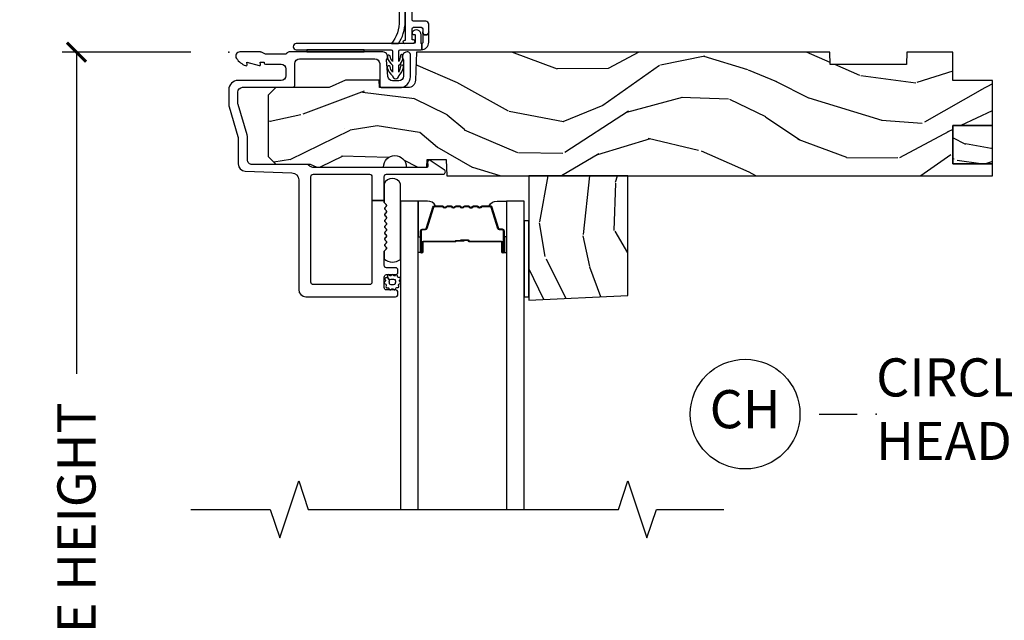
# Model space of a CAD drawing. Units: inches. Extents: x 7 to 366, y 6 to 156.
# Drawn here: x 135 to 141, y 133 to 137 of the extents above; entities that cross this region are included whole.
import ezdxf

# ---------------------------------------------------------------- set-up
doc = ezdxf.new("R2010")
doc.units = ezdxf.units.IN
doc.header["$MEASUREMENT"] = 0
doc.layers.get('Defpoints').update_dxf_attribs({"color": 253})
for name, color, linetype in [('ZP-ANNO-DIMS-DWNLD', 2, 'Continuous'), ('ZP-ANNO-MARK', 9, 'Continuous'), ('ZP-ANNO-TITL', 44, 'Continuous'), ('ZP-SECT-ALUM', 63, 'Continuous'), ('ZP-SECT-GLAS', 153, 'Continuous'), ('ZP-SECT-SEAL', 8, 'Continuous'), ('ZP-SECT-VINL', 130, 'Continuous'), ('ZP-SECT-WDHA', 11, 'Continuous'), ('ZP-SECT-WOOD', 104, 'Continuous'), ('ZP-SECT-WSTP', 40, 'Continuous')]:
    doc.layers.add(name, color=color, linetype=linetype)
doc.layers.add('ZP-ANNO-NPLT', color=7, linetype='Continuous', plot=False)
doc.styles.get("Standard").update_dxf_attribs({"font": 'arial.ttf'})
doc.dimstyles.new('Frame Make Height and Width', dxfattribs={"dimtxt": 0.25, "dimasz": 0.125, "dimexe": 0.09375, "dimexo": 0.25, "dimgap": 0.0875, "dimtad": 0, "dimdec": 4, "dimzin": 10, "dimdsep": 46, "dimlunit": 5, "dimtxsty": 'Standard', "dimblk1": 'ARCHTICK', "dimblk2": 'ARCHTICK', "dimsah": 1, "dimcen": 0.09, "dimclrd": 256, "dimclre": 256, "dimclrt": 255, "dimadec": 3, "dimazin": 2, "dimtfac": 0.75, "dimtdec": 4, "dimtofl": 0, "dimtmove": 2, "dimatfit": 3, "dimfxl": 1, "dimfrac": 2, "dimtolj": 1, "dimtzin": 0, "dimlwd": -1, "dimlwe": -1, "dimarcsym": 0})

# ---------------------------------------------------------------- blocks, each defined once
blk = doc.blocks.new('101CS Vin21 DS ING CH (Daul .8125 in 3mm IG) H')
at = {"layer": 'ZP-SECT-WDHA'}
h = blk.add_hatch(dxfattribs=at)
h.set_pattern_fill('WOOD3', color=256, scale=2, angle=163, pattern_type=2)
h.set_pattern_definition([(158.2364, (3.383386927382389, -0.860637588498264), (20.45396798290167, -8.344771374467806), [0.240832, -23.842358]), (174.3099, (3.159721220045753, -0.7713422842455486), (-8.235181511295936, 0.4263690944681484), [0.305942, -9.892097999999999]), (208, (2.855287490973467, -0.7410090581865063), (-0.5847435903937085, -1.91261010378108), [0.226274, -2.602152]), (209.8476, (2.655499257263727, -0.8472383463849553), (-35.54768828883149, -20.50272857977593), [0.438634, -43.42479]), (175.9946, (2.275048884963553, -1.065544356876302), (18.38297247813529, -1.437476743240211), [0.266834, -26.416494]), (163, (2.008867346129819, -1.046905999006171), (-2.497352921371544, -1.327866102480598), [0.5, -1.5]), (153.5377, (1.530714968148288, -0.9007201466448009), (8.978306718050995, -4.83632345258755), [0.24331, -11.922214]), (157.2894, (3.225506206832165, -1.377042156718304), (16.62874032651941, -7.175302374271584), [0.200998, -19.898754]), (163, (3.040092689734024, -1.299441720654499), (-2.497352921371544, -1.327866102480598), [0.3, -1.7]), (191.3008, (2.753201262945083, -1.211730209237672), (-24.54716094300747, -5.043499394239721), [0.295296, -29.23435]), (215.125, (2.463629987733498, -1.269596231844588), (10.57415813511433, 7.224071108844612), [0.45607, -22.347438]), (202.2894, (2.090610842363674, -1.532001866668907), (-14.3993751268171, -6.054586024953077), [0.284254, -28.141088]), (169.3402, (1.827596889201686, -1.639814947703258), (-15.88561928555968, 2.765334394382427), [0.362216, -17.748554]), (151.1113000000001, (1.471632308866106, -1.572813324241594), (25.02229161617255, -13.92425483963839), [0.38833, -38.444646]), (156.2902000000001, (3.044235749904033, -1.96995110541539), (-16.62874768410003, 7.175289077572956), [0.3423439999999982, -33.89213999999978]), (166.3665, (2.730787001065551, -1.832292535571128), (-31.18650071420278, 7.443263674111074), [0.340588, -33.718186]), (196.6901, (2.399795949943609, -1.752012251084665), (4.409962367830815, 0.7431255040166733), [0.360556, -6.850548]), (210.4896, (2.054430182210183, -1.855561690860441), (-25.55825994297176, -15.19129255384614), [0.325576, -32.232064]), (177.9314, (1.77387392676485, -2.020753057252577), (-22.79293410148565, 0.6943551067665474), [0.310484, -30.737866]), (163, (1.463592763598115, -2.009545926312796), (-2.497352921371544, -1.327866102480598), [0.24, -1.76]), (150.0054, (1.234079622166973, -1.939376717179329), (-16.04400167334359, 9.087905524651102), [0.266834, -26.416494]), (163, (2.889884358291056, -0.3542235145427242), (-2.497352921371544, -1.327866102480598), [0, -2]), (26.15240000000003, (2.534407515204634, -0.5592508640092717), (-36.87554735843706, -18.00538888531859), [0.4386339999999982, -43.42478999999977]), (9.565100000000033, (2.343393139084128, -2.278527894657714), (2.497352076502218, 1.327869099233075), [0.178886, -4.29325]), (351.1301, (2.519791636416016, -2.248802986936312), (12.0603996767767, -1.595852046107204), [0.282842, -13.859292]), (319.8014, (2.799251836274607, -2.292414874020153), (8.393559450670804, -6.748938448303024), [0.152316, -15.07923]), (189.5651, (2.534407515204634, -0.5592508640092717), (-2.497352076502219, -1.327869099233075), [0.2236059999999991, -4.248529999999972]), (169.7098, (2.313909393539689, -0.5964069986610241), (17.79822734718652, -3.350093459302554), [0.342344, -33.89214]), (152.8753, (1.977070908323412, -0.5352528092938229), (-30.7601241373409, 15.67848221527704), [0.568858, -56.31699200000001]), (152.6952, (3.447708702421437, -0.6502505421863987), (-10.89091849633435, 5.421060729349781), [0.2236059999999991, -22.13707199999989]), (178.5241, (3.24901652429844, -0.5476765769088701), (22.79293551970828, -0.6943538178398185), [0.37363, -36.989452]), (205.8789, (2.875509641679514, -0.5380532388049915), (31.88084594068392, 15.34964888471388), [0.3821, -37.827846]), (197.6952, (2.531727666781933, -0.7048283980330154), (-23.21929303946757, -7.540852312839229), [0.316228, -31.306548]), (172.4623, (2.23046152338145, -0.8009466108784409), (-10.14779136076372, 1.011111546693648), [0.364966, -11.80056]), (156.4181, (1.868649508951421, -0.7530710825360387), (31.344885410924, -13.76583238823937), [0.52345, -51.82156]), (154.8699, (3.301522850060053, -1.128402920167915), (10.89091361125098, -5.421068605812716), [0.282842, -13.859292]), (174.3099, (3.045452386579313, -1.008286652607026), (-8.235181511295936, 0.4263690944681484), [0.305942, -9.892097999999999]), (205.5104, (2.741018657507027, -0.9779534265479839), (26.88614988798455, 12.69389479119331), [0.3255759999999983, -32.23206399999977]), (208, (2.447183741036952, -1.118171263726396), (-0.5847435903937085, -1.91261010378108), [0.367696, -2.460732]), (180.354, (2.122527861258618, -1.290793857048868), (27.20289793979688, 0.04876202922806261), [0.335262, -33.190848]), (159.6335000000001, (1.787273168878187, -1.292865387133901), (30.01700107381327, -11.26852463519537), [0.3405879999999982, -33.71818599999977]), (145.8973, (1.467976985945199, -1.174332912408914), (-17.37187083675604, 11.58525502309056), [0.27203, -26.930912]), (154.2538, (3.155336997698669, -1.606555298149431), (-12.80351945054413, 6.005821017315287), [0.2630579999999982, -26.04283399999989]), (177.9314, (2.918392629337177, -1.492286464682991), (-22.79293410148565, 0.6943551067665474), [0.310484, -30.737866]), (195.0054, (2.608111466170499, -1.481079333743224), (11.31727641611973, 2.814114219735264), [0.37736, -18.490604]), (212.8991, (2.243619603317768, -1.578781339424552), (28.64036637139407, 18.43175097613516), [0.49679, -49.18218]), (178.9454, (1.826500833614944, -1.848618201179221), (8.235181634652655, -0.4263644116476297), [0.291204, -14.269016]), (156.991, (1.535345765567513, -1.843258504333903), (-18.54135163249375, 7.760042155334038), [0.3821, -37.827846]), (139.8014, (1.183644826490422, -1.693905066300744), (-8.393559450670804, 6.748938448303025), [0.152316, -15.07923]), (153.5377, (2.979913974865042, -2.180338151727256), (8.978306718050995, -4.83632345258755), [0.24331, -11.922214]), (173.008, (2.762095701622798, -2.071916752355264), (-22.20819262847393, 2.606951578708767), [0.345254, -34.1801]), (200.4054, (2.419409782312073, -2.029888658107325), (-30.71134915766887, -11.52445423798904), [0.4280179999999982, -42.37384999999977]), (192.0546, (2.602992931502172, -0.2665120031259107), (-15.72724097270063, -3.557234008732985), [0.205912, -20.385348]), (173.7843, (2.40162090495653, -0.3095155718721259), (32.35598179133584, -3.618064673815965), [0.4275519999999983, -42.32756599999977]), (155.8750000000001, (1.976583171074253, -0.2632238363656114), (12.80352490518391, -6.005810314090468), [0.4837359999999982, -15.64077999999994])])
edge = h.paths.add_edge_path()
edge.add_line((1.430726884682826, -0.8119972524497285), (5.014360030227863, -0.8119972524497285))
edge.add_line((5.014360030227863, -0.8119972524497285), (5.014360030227863, -0.7319975186349268))
edge.add_line((5.014360030227863, -0.7319975186349268), (4.754360030227872, -0.7319975186349268))
edge.add_line((4.754360030227872, -0.7319975186349268), (4.754360030227872, -0.4819983392677472))
edge.add_line((4.754360030227872, -0.4819983392677472), (5.014360030227863, -0.4819983392677472))
edge.add_line((5.014360030227863, -0.4819983392677472), (5.014360030227863, -0.1869992863455252))
edge.add_line((5.014360030227863, -0.1869992863455252), (4.754360030227872, -0.1869992863455252))
edge.add_line((4.754360030227872, -0.1869992863455252), (4.754360030227872, 1.248781842377866e-07))
edge.add_line((4.754360030227872, 1.248781842377866e-07), (4.451188612556678, 1.248781842377866e-07))
edge.add_line((4.451188612556678, 1.248781842377866e-07), (4.448360030227832, -0.08099962117522352))
edge.add_line((4.448360030227832, -0.08099962117522352), (3.948360030227832, -0.08099962117522352))
edge.add_line((3.948360030227832, -0.08099962117522352), (3.945531447898986, 1.248781842377866e-07))
edge.add_line((3.945531447898986, 1.248781842377866e-07), (1.231917630634427, 1.248781842377866e-07))
edge.add_line((1.231917630634427, 1.248781842377866e-07), (1.225471074924258, -0.1846044960607856))
edge.add_arc((1.175501609073629, -0.1828594405169265), 0.04999992736243044, 269.99991348288256, 357.9999045514046, ccw=False)
edge.add_line((1.175501533573311, -0.2328593678792998), (0.9888748668960261, -0.2328593678792998))
edge.add_line((0.9888748668960261, -0.2328593678792998), (0.9871288284214756, -0.1828595267597279))
edge.add_line((0.9871288284214756, -0.1828595267597279), (0.7665355047431603, -0.1828595267597279))
edge.add_line((0.7665355047431603, -0.1828595267597279), (0.6593101587176875, -0.2328593678792998))
edge.add_line((0.6593101587176875, -0.2328593678792998), (0.3078600302278574, -0.2328593678792998))
edge.add_line((0.3078600302278574, -0.2328593678792998), (0.257860030227846, -0.2828592083560864))
edge.add_line((0.257860030227846, -0.2828592083560864), (0.257860030227846, -0.6839976775053316))
edge.add_line((0.257860030227846, -0.6839976775053316), (0.3078600302278005, -0.733997512001693))
edge.add_line((0.3078600302278005, -0.733997512001693), (0.534998935384067, -0.7339975120016788))
edge.add_line((0.534998935384067, -0.7339975120016788), (0.5778890737942675, -0.7539974456091159))
edge.add_line((0.5778890737942675, -0.7539974456091159), (1.015586771315554, -0.7539974456091016))
edge.add_arc((1.090586771315571, -0.7539976940186328), 0.07500000000042843, 0.00018977089217742105, 179.999810229097, ccw=False)
edge.add_line((1.165586771315589, -0.7539974456091159), (1.300586771315579, -0.7539974456091016))
edge.add_line((1.300586771315579, -0.7539974456091016), (1.302332809790187, -0.7039976113856312))
edge.add_line((1.302332809790187, -0.7039976113856312), (1.426955441577718, -0.7039976113856312))
edge.add_line((1.426955441577718, -0.7039976113856312), (1.430726884682826, -0.8119972524497285))
h = blk.add_hatch(dxfattribs=at)
h.set_pattern_fill('WOOD3', color=256, angle=163, pattern_type=2)
h.set_pattern_definition([(158.2364, (4.512453386670245, -0.6931660584550912), (10.22698399145083, -4.172385687233903), [0.120416, -11.921179]), (174.3099, (4.40062053300187, -0.6485184063287335), (-4.117590755647968, 0.2131845472340742), [0.152971, -4.946048999999999]), (208, (4.248403668465755, -0.6333517932992123), (-0.2923717951968542, -0.95630505189054), [0.113137, -1.301076]), (209.8476, (4.148509551610914, -0.6864664373984368), (-17.77384414441574, -10.25136428988797), [0.219317, -21.712395]), (175.9946, (3.958284365460827, -0.7956194426441101), (9.191486239067643, -0.7187383716201057), [0.133417, -13.208247]), (163, (3.825193596043903, -0.7863002637090517), (-1.248676460685772, -0.663933051240299), [0.25, -0.75]), (153.5377, (3.586117407053166, -0.7132073375283596), (4.489153359025497, -2.418161726293775), [0.121655, -5.961107]), (157.2894, (4.433513026395076, -0.9513683425651038), (8.314370163259703, -3.587651187135792), [0.100499, -9.949377]), (163, (4.340806267846006, -0.9125681245332089), (-1.248676460685772, -0.663933051240299), [0.15, -0.85]), (191.3008, (4.197360554451564, -0.868712368824788), (-12.27358047150374, -2.521749697119861), [0.147648, -14.617175]), (215.125, (4.052574916845742, -0.8976453801282531), (5.287079067557165, 3.612035554422306), [0.228035, -11.173719]), (202.2894, (3.866065344160859, -1.028848197540412), (-7.199687563408549, -3.027293012476539), [0.142127, -14.070544]), (169.3402, (3.734558367579893, -1.082754738057588), (-7.942809642779839, 1.382667197191214), [0.181108, -8.874277000000001]), (151.1113000000001, (3.556576077412046, -1.049253926326756), (12.51114580808627, -6.962127419819193), [0.194165, -19.222323]), (156.2902000000001, (4.34287779793101, -1.247822816913654), (-8.314373842050014, 3.587644538786478), [0.1711719999999991, -16.94606999999989]), (166.3665, (4.186153423511769, -1.178993531991523), (-15.59325035710139, 3.721631837055537), [0.170294, -16.859093]), (196.6901, (4.020657897950855, -1.138853389748292), (2.204981183915407, 0.3715627520083367), [0.180278, -3.425274]), (210.4896, (3.847975014084113, -1.190628109636179), (-12.77912997148588, -7.595646276923071), [0.162788, -16.116032]), (177.9314, (3.707696886361418, -1.273223792832241), (-11.39646705074282, 0.3471775533832737), [0.155242, -15.368933]), (163, (3.552556304778079, -1.267620227362357), (-1.248676460685772, -0.663933051240299), [0.12, -0.88]), (150.0054, (3.437799734062537, -1.232535622795623), (-8.022000836671793, 4.543952762325551), [0.133417, -13.208247]), (163, (4.265702102124578, -0.4399590214773212), (-1.248676460685772, -0.663933051240299), [0, -1]), (26.15240000000003, (4.087963680581311, -0.542472696210595), (-18.43777367921853, -9.002694442659294), [0.2193169999999991, -21.71239499999989]), (9.565100000000033, (3.992456492521057, -1.402111211534816), (1.248676038251109, 0.6639345496165374), [0.089443, -2.146625]), (351.1301, (4.080655741187002, -1.387248757674115), (6.030199838388349, -0.7979260230536022), [0.141421, -6.929646000000001]), (319.8014, (4.220385841116297, -1.409054701216036), (4.196779725335402, -3.374469224151512), [0.076158, -7.539615]), (189.5651, (4.087963680581311, -0.542472696210595), (-1.24867603825111, -0.6639345496165374), [0.1118029999999996, -2.124264999999986]), (169.7098, (3.977714619748895, -0.5610507635364712), (8.899113673593261, -1.675046729651277), [0.171172, -16.94607]), (152.8753, (3.8092953771407, -0.5304736688528635), (-15.38006206867045, 7.839241107638518), [0.284429, -28.158496]), (152.6952, (4.544614274189712, -0.5879725352991585), (-5.445459248167174, 2.710530364674891), [0.1118029999999996, -11.06853599999994]), (178.5241, (4.44526818512827, -0.5366855526604013), (11.39646775985414, -0.3471769089199093), [0.186815, -18.494726]), (205.8789, (4.258514743818751, -0.5318738836084549), (15.94042297034196, 7.67482444235694), [0.19105, -18.913923]), (197.6952, (4.086623756369988, -0.6152614632224669), (-11.60964651973378, -3.770426156419615), [0.158114, -15.653274]), (172.4623, (3.935990684669719, -0.6633205696451796), (-5.07389568038186, 0.5055557733468242), [0.182483, -5.90028]), (156.4181, (3.755084677454704, -0.6393828054739856), (15.672442705462, -6.882916194119684), [0.261725, -25.91078]), (154.8699, (4.471521348009048, -0.8270487242899094), (5.445456805625489, -2.710534302906358), [0.141421, -6.929646000000001]), (174.3099, (4.34348611626865, -0.7669905905094652), (-4.117590755647968, 0.2131845472340742), [0.152971, -4.946048999999999]), (205.5104, (4.191269251732535, -0.751823977479944), (13.44307494399227, 6.346947395596657), [0.1627879999999991, -16.11603199999989]), (208, (4.044351793497469, -0.821932896069157), (-0.2923717951968542, -0.95630505189054), [0.183848, -1.230366]), (180.354, (3.882023853608302, -0.9082441927303933), (13.60144896989844, 0.0243810146140313), [0.167631, -16.595424]), (159.6335000000001, (3.714396507418087, -0.9092799577729096), (15.00850053690663, -5.634262317597686), [0.1702939999999991, -16.85909299999988]), (145.8973, (3.554748415951622, -0.8500137204104163), (-8.685935418378019, 5.79262751154528), [0.136015, -13.465456]), (154.2538, (4.398428421828385, -1.066124913280674), (-6.401759725272067, 3.002910508657644), [0.1315289999999991, -13.02141699999994]), (177.9314, (4.279956237647639, -1.008990496547455), (-11.39646705074282, 0.3471775533832737), [0.155242, -15.368933]), (195.0054, (4.124815656064243, -1.003386931077571), (5.658638208059864, 1.407057109867632), [0.18868, -9.245302]), (212.8991, (3.942569724637906, -1.052237933918235), (14.32018318569704, 9.215875488067582), [0.248395, -24.59109]), (178.9454, (3.734010339786494, -1.18715636479557), (4.117590817326327, -0.2131822058238149), [0.145602, -7.134508]), (156.991, (3.58843280576275, -1.184476516372911), (-9.270675816246877, 3.880021077667019), [0.19105, -18.913923]), (139.8014, (3.412582336224204, -1.109799797356331), (-4.196779725335402, 3.374469224151512), [0.076158, -7.539615]), (153.5377, (4.310716910411543, -1.353016340069587), (4.489153359025497, -2.418161726293775), [0.121655, -5.961107]), (173.008, (4.201807773790392, -1.298805640383591), (-11.10409631423697, 1.303475789354383), [0.172627, -17.09005]), (200.4054, (4.03046481413503, -1.277791593259622), (-15.35567457883444, -5.762227118994518), [0.2140089999999991, -21.18692499999988]), (192.0546, (4.122256388730079, -0.3961032657689145), (-7.863620486350315, -1.778617004366493), [0.102956, -10.192674]), (173.7843, (4.021570375457259, -0.417605050142015), (16.17799089566792, -1.809032336907983), [0.2137759999999991, -21.16378299999988]), (155.8750000000001, (3.80905150851612, -0.394459182388772), (6.401762452591955, -3.002905157045234), [0.2418679999999991, -7.820389999999971])])
h.paths.add_polyline_path([(4.754360030227872, -0.7319975186349268), (5.014360030227863, -0.7319975186349268), (5.014360030227863, -0.4819983392677472), (4.754360030227872, -0.4819983392677472)])
h = blk.add_hatch(dxfattribs=at)
h.set_pattern_fill('WOOD3', color=256, scale=2, angle=73, pattern_type=2)
h.set_pattern_definition([(68.23640000000003, (1.993691398638479, -1.459326965971749), (-8.34477137446781, -20.45396798290167), [0.240832, -23.842358]), (84.3099, (2.082986702891197, -1.235661258635075), (0.42636909446815, 8.235181511295936), [0.305942, -9.892097999999999]), (118, (2.113319928950236, -0.9312275295628005), (-1.91261010378108, 0.5847435903937088), [0.226274, -2.602152]), (119.8476, (2.007090640751787, -0.7314392958530771), (-20.50272857977592, 35.54768828883149), [0.4386339999999997, -43.42478999999997]), (85.9946, (1.788784630260438, -0.3509889235528907), (-1.437476743240215, -18.38297247813529), [0.2668339999999997, -26.41649399999998]), (73, (1.807422988130567, -0.08480738471913707), (-1.327866102480597, 2.497352921371545), [0.5, -1.5]), (63.53769999999998, (1.953608840491935, 0.3933449932623807), (-4.836323452587552, -8.978306718050995), [0.24331, -11.922214]), (67.28939999999999, (1.47728683041844, -1.301446245421471), (-7.175302374271586, -16.6287403265194), [0.200998, -19.898754]), (73, (1.554887266482248, -1.116032728323319), (-1.327866102480597, 2.497352921371545), [0.3, -1.7]), (101.3008, (1.642598777899069, -0.8291413015344083), (-5.043499394239715, 24.54716094300748), [0.295296, -29.23435]), (125.125, (1.584732755292156, -0.5395700263228358), (7.224071108844608, -10.57415813511433), [0.45607, -22.347438]), (112.2894, (1.322327120467829, -0.1665508809530007), (-6.054586024953074, 14.3993751268171), [0.2842539999999998, -28.14108799999999]), (79.3402, (1.214514039433485, 0.09646307220895967), (2.76533439438243, 15.88561928555968), [0.362216, -17.748554]), (61.11129999999999, (1.281515662895149, 0.4524276525445621), (-13.92425483963839, -25.02229161617255), [0.38833, -38.444646]), (66.29019999999998, (0.8843778817213581, -1.120175788493375), (7.17528907757296, 16.62874768410003), [0.342344, -33.89214]), (76.3665, (1.02203645156561, -0.8067270396548519), (7.443263674111081, 31.18650071420278), [0.340588, -33.718186]), (106.6901, (1.10231673605208, -0.4757359885329651), (0.7431255040166724, -4.409962367830815), [0.360556, -6.850548]), (120.4896, (0.9987672962762937, -0.1303702207995072), (-15.19129255384614, 25.55825994297176), [0.325576, -32.232064]), (87.93140000000001, (0.8335759298841674, 0.1501860346458175), (0.6943551067665528, 22.79293410148564), [0.310484, -30.737866]), (73, (0.8447830608239455, 0.4604671978125472), (-1.327866102480597, 2.497352921371545), [0.24, -1.76]), (60.00539999999998, (0.9149522699574022, 0.6899803392436752), (9.087905524651106, 16.04400167334359), [0.266834, -26.416494]), (73, (2.500105472594008, -0.9658243968803977), (-1.327866102480597, 2.497352921371545), [0, -2]), (296.1524000000001, (2.295078123127464, -0.6103475537939267), (-18.00538888531858, 36.87554735843706), [0.438634, -43.42479]), (279.5651, (0.5758010924790278, -0.4193331776734457), (1.327869099233074, -2.497352076502219), [0.1788859999999999, -4.293249999999995]), (261.1301, (0.6055260002004326, -0.5957316750053501), (-1.595852046107206, -12.0603996767767), [0.282842, -13.859292]), (229.8014, (0.5619141131165879, -0.8751918748639096), (-6.748938448303024, -8.393559450670804), [0.152316, -15.07923]), (99.56509999999996, (2.295078123127464, -0.6103475537939267), (-1.327869099233074, 2.497352076502219), [0.2236059999999999, -4.248529999999999]), (79.7098, (2.257921988475708, -0.3898494321290458), (-3.350093459302556, -17.79822734718652), [0.342344, -33.89214]), (62.87529999999996, (2.319076177842916, -0.05301094691270469), (15.67848221527704, 30.76012413734089), [0.568858, -56.31699200000001]), (62.69520000000001, (2.204078444950347, -1.523648741010751), (5.421060729349783, 10.89091849633435), [0.223606, -22.137072]), (88.5241, (2.30665241022787, -1.324956562887793), (-0.6943538178398221, -22.79293551970828), [0.37363, -36.989452]), (115.8789, (2.316275748331752, -0.9514496802688265), (15.34964888471387, -31.88084594068392), [0.3821, -37.827846]), (107.6952, (2.149500589103729, -0.6076677053712651), (-7.540852312839225, 23.21929303946757), [0.316228, -31.306548]), (82.4623, (2.053382376258294, -0.3064015619707832), (1.01111154669365, 10.14779136076372), [0.364966, -11.80056]), (66.41809999999998, (2.101257904600697, 0.05541045245927378), (-13.76583238823937, -31.34488541092399), [0.52345, -51.82156]), (64.86989999999992, (1.725926066968829, -1.377462888649383), (-5.421068605812717, -10.89091361125097), [0.282842, -13.859292]), (84.3099, (1.846042334529717, -1.121392425168642), (0.42636909446815, 8.235181511295936), [0.305942, -9.892097999999999]), (115.5104, (1.876375560588756, -0.8169586960963676), (12.69389479119331, -26.88614988798454), [0.325576, -32.232064]), (118, (1.736157723410345, -0.5231237796262371), (-1.91261010378108, 0.5847435903937088), [0.367696, -2.460732]), (90.35399999999994, (1.563535130087867, -0.1984678998479361), (0.04876202922805728, -27.20289793979688), [0.335262, -33.190848]), (69.63350000000003, (1.56146360000284, 0.1367867925325088), (-11.26852463519538, -30.01700107381327), [0.340588, -33.718186]), (55.89729999999997, (1.679996074727831, 0.456082975465486), (11.58525502309056, 17.37187083675603), [0.27203, -26.930912]), (64.2538, (1.247773688987311, -1.231277036288014), (6.005821017315288, 12.80351945054413), [0.263058, -26.042834]), (87.93140000000001, (1.362042522453744, -0.9943326679265347), (0.6943551067665528, 22.79293410148564), [0.310484, -30.737866]), (105.0054, (1.373249653393523, -0.6840515047598051), (2.814114219735262, -11.31727641611973), [0.37736, -18.490604]), (122.8991, (1.275547647712191, -0.3195596419070865), (18.43175097613515, -28.64036637139408), [0.49679, -49.18218]), (88.94539999999999, (1.005710785957514, 0.09755912779572462), (-0.4263644116476313, -8.235181634652655), [0.291204, -14.269016]), (66.99100000000001, (1.011070482802837, 0.3887141958431934), (7.760042155334039, 18.54135163249375), [0.3821, -37.827846]), (49.80139999999996, (1.160423920835999, 0.7404151349202377), (6.748938448303026, 8.393559450670802), [0.152316, -15.07923]), (63.53769999999998, (0.6739908354094903, -1.055854013454372), (-4.836323452587552, -8.978306718050995), [0.24331, -11.922214]), (83.00800000000001, (0.7824122347814686, -0.8380357402121534), (2.606951578708771, 22.20819262847393), [0.345254, -34.1801]), (110.4054, (0.8244403290294171, -0.4953498209013572), (-11.52445423798903, 30.71134915766887), [0.428018, -42.37385]), (102.0546, (2.587816984010829, -0.678932970091487), (-3.557234008732982, 15.72724097270063), [0.205912, -20.385348]), (83.7843, (2.544813415264618, -0.477560943545867), (-3.618064673815971, -32.35598179133584), [0.4275519999999998, -42.32756599999996]), (65.87499999999999, (2.591105150771125, -0.05252320966357304), (-6.00581031409047, -12.80352490518391), [0.4837359999999999, -15.64078])])
h.paths.add_polyline_path([(2.620499999999879, -0.8119972524497285), (1.970499999999902, -0.8119972524497285), (1.970499999999902, -1.627978613434578), (2.620450000000176, -1.596293348302675)])
at = {"layer": 'ZP-ANNO-NPLT'}
blk.add_point((0, 0), dxfattribs=at)
at = {"layer": 'ZP-SECT-ALUM'}
for points in [[(1.414714224560726, -0.7714406387933082), (1.321293732982554, -0.7107726622005544, 0.5095254495018852), (1.30618808436941, -0.7165711774290173), (1.303918137412495, -0.7250427348028978, 0.2177694344932052), (1.304886063144352, -0.7307831727216723, -0.1494506632661901), (1.306092490320452, -0.7346945512064593), (1.306092490320452, -0.7508593678792437, -0.414213562373095), (1.3010924903204, -0.755859367879296), (0.552229581540189, -0.7558593678792818, -0.2007388400443423), (0.5301558153697101, -0.7466251402536557, 0.200738840044301), (0.5080820491992313, -0.7373909126280012), (0.1540818843978968, -0.7373909126280154, -0.4244748162104426), (0.1220000000000141, -0.7064097969904282), (0.1219999999999573, -0.5517662817295559, 0.0726790106844164), (0.1207037353553346, -0.5428956500757209), (0.0612962646446249, -0.3439668863773306, -0.0726790106845067), (0.06000000000000227, -0.3350962547234957), (0.06000000000000227, -0.2618593678792962, -0.4142135623730951), (0.09100000000000819, -0.2308593678792903), (0.4180000000001769, -0.2308593678792903, 0.4142135623730984), (0.4340000000001965, -0.2148593678792707), (0.4340000000001965, -0.07485936787929859, -0.4142135623730949), (0.4650000000001455, -0.04385936787934952), (0.9595732320921115, -0.04385936787929268, -0.4142135623731264), (0.9905732320921175, -0.07485936787929859), (0.9905732320920606, -0.2168593678792661, 0.4142135623731853), (1.00657323209208, -0.2328593678792998), (1.121000000000208, -0.2328593678792998, 0.4142135623732265), (1.192000000000235, -0.1618593678792593), (1.192000000000178, -0.01485936787929631, 0.4142135623709976), (1.176000000000357, 0.001140632120639751), (1.171000000000433, 0.001140632120682383, 0.6325892771624091), (1.147000000000162, -0.04948078474964746), (1.147000000000162, -0.1568593678792922, -0.4142135623730949), (1.116000000000213, -0.1878593678792413), (1.07541105750812, -0.1878593678792981, -0.3888787318533942), (1.04452902186722, -0.1595611959044732), (1.035000000000196, -0.05064397757010397, 0.6500495232066466), (1.012000000000171, 0.001140632120709029), (0.3961274169981266, 0.001140632120709029, 0.1989123673798221), (0.3848137084991663, -0.003545659380307598), (0.3791862915011848, -0.009173076378274914, -0.1989123673798257), (0.3678725830022245, -0.01385936787929154), (0.2485518243345837, -0.01385936787929154, -0.1051042352655114), (0.2420440380453783, -0.01247609520157766), (0.2145672490416928, -0.0002426405569906365, 0.1051042352653748), (0.2080594627524874, 0.001140632120709029), (0.07287240190214561, 0.001140632120709029, 0.599763573325349), (0.05043980144324678, -0.04088529336333124, 0.1570446288003802), (0.1105503302342754, -0.08841673915424053, 0.5801720142765606), (0.1198936542712659, -0.08064383063558012), (0.1174630815727369, -0.06685936787926039), (0.1991988260671178, -0.0886236692077631, 0.5481110662885266), (0.207893654271345, -0.08064383063558012), (0.2054630815727592, -0.06685936787926039), (0.2330000000001746, -0.06685936787926039), (0.2330000000001746, -0.07185936787929847, 0.4142135623731276), (0.2400000000001796, -0.07885936787930348), (0.3430000000001883, -0.07885936787928927, -0.4142135623731256), (0.3740000000001942, -0.1098593678792952), (0.3740000000001942, -0.1548593678792827, -0.4142135623730841), (0.3430000000001883, -0.1858593678792886), (0.06099999999997863, -0.1858593678793028, 0.41421356237292), (0, -0.2468593678792388), (-5.684341886080801e-14, -0.3463812895896154, 0.07267901068465182), (0.00196530446118004, -0.3598303117745161), (0.06003469553877494, -0.5542784516734258, -0.07267901068459387), (0.06200000000001182, -0.567727473858298), (0.06199999999995498, -0.733890959917403, 0.4040262258351021), (0.1073597236549517, -0.7808623287873502), (0.4137223255443701, -0.7915607465889707, -0.4040262258350255), (0.4590820491993099, -0.838532115458861), (0.4590820491992531, -1.557859367879303, 0.4142135623731468), (0.5060820491992786, -1.604859367879328), (0.8375583083873153, -1.6048593678793), (1.094000000000221, -1.6048593678793, 0.4142135623743753), (1.110000000000241, -1.588859367879223), (1.110000000000184, -1.575859367879261, 0.4142135623718146), (1.094000000000165, -1.559859367879284), (1.036000000000172, -1.559859367879284, -0.4142135623730949), (1.020000000000152, -1.543859367879264), (1.020000000000152, -1.475859367879323, -0.4142135623731133), (1.036000000000172, -1.459859367879289), (1.094000000000165, -1.459859367879289, 0.4142135623731131), (1.110000000000184, -1.44385936787927), (1.110000000000184, -1.430859367879322, 0.4142135623731305), (1.094000000000165, -1.414859367879288), (1.036000000000172, -1.414859367879288, -0.4142135623731295), (1.020000000000209, -1.398859367879311), (1.020000000000209, -1.31050719521096, -0.1989123673784088), (1.022928932188165, -1.303436127399536), (1.032928932188383, -1.293436127399218, 0.4142135623735526), (1.03292893218827, -1.279293991775475), (1.027071067812074, -1.27343612739935, -0.4142135623763784), (1.027071067812074, -1.259293991775479), (1.03292893218827, -1.25343612739934, 0.4142135623762913), (1.03292893218827, -1.239293991775469), (1.027071067812074, -1.233436127399358, -0.4142135623762038), (1.027071067812074, -1.219293991775487), (1.03292893218827, -1.213436127399348, 0.4142135623761117), (1.03292893218827, -1.199293991775477), (1.027071067812074, -1.193436127399352, -0.4142135623762014), (1.027071067812074, -1.179293991775481), (1.03292893218827, -1.173436127399341, 0.4142135623760268), (1.03292893218827, -1.159293991775471), (1.027071067812074, -1.153436127399345, -0.414213562375583), (1.027071067812074, -1.139293991775475), (1.032928932188327, -1.133436127399278, 0.4142135623762035), (1.03292893218827, -1.119293991775479), (1.027071067812074, -1.113436127399368, -0.4142135623760267), (1.027071067812017, -1.099293991775568), (1.032928932188383, -1.093436127399272, 0.4142135623754015), (1.032928932188383, -1.079293991775572), (1.027071067812074, -1.073436127399347, -0.4142135623759349), (1.027071067812074, -1.05929399177549), (1.03292893218827, -1.053436127399323, 0.4142135623754931), (1.032928932188327, -1.039293991775537), (1.027071067812074, -1.033436127399327, -0.4142135623742491), (1.027071067812017, -1.019293991775584), (1.032928932188327, -1.013436127399302, 0.4142135623716212), (1.032928932188327, -0.9992939917755308), (1.022928932188506, -0.9892939917755683, -0.1989123673782729), (1.020000000000152, -0.9822229239631497), (1.020000000000152, -0.9733198204726534), (0.9400000000001114, -0.9733198204726534), (0.9400000000001683, -1.508776192524778, -0.4142135623731225), (0.9240000282555343, -1.524776164269426), (0.5550820209450649, -1.524776164269426, -0.4142135623730742), (0.539082049199294, -1.508776192523626), (0.539082049199294, -0.8167786271039148, -0.4142135623730845), (0.5550820226045516, -0.800778653698643), (0.9240000265938306, -0.800778653698643, -0.4142135623730532), (0.9400000000001114, -0.8167786271049522), (0.9400000000001683, -0.9733198204726534), (1.020000000000152, -0.9733198204726534), (1.020000000000152, -0.8168593678803262, -0.4142135623731176), (1.036000000000172, -0.8008593678803209), (1.40600000000029, -0.8008593678803493, 0.7467354177788478)], [(1.716040447637113, -1.009391612449401, -0.3297505471403154), (1.72703795233069, -1.017529337845089), (1.769812388496575, -1.15743821438246, 0.3297505471403161), (1.77650652178832, -1.162391612449402), (1.796549999999939, -1.162391612449402, -0.4142135623730919), (1.808049999999952, -1.173891612449402), (1.808049999999952, -1.311891612449402, -1), (1.793049999999937, -1.311891612449402), (1.793049999999937, -1.249391612449402, 0.4142135623730949), (1.788049999999942, -1.244391612449402), (1.578049999999948, -1.244391612449401, -0.4142135623730949), (1.573049999999938, -1.239391612449401), (1.573049999999938, -1.237591612449401, 0.4142135623730931), (1.57084999999995, -1.2353916124494), (1.523049999999941, -1.2353916124494), (1.523049999999941, -1.2308916124494), (1.57084999999995, -1.230891612449401, -0.4142135623730951), (1.577549999999945, -1.237591612449401), (1.577549999999945, -1.239391612449401, 0.414213562373095), (1.578049999999948, -1.239891612449401), (1.788049999999942, -1.239891612449401, -0.4142135623730944), (1.797549999999944, -1.249391612449402), (1.797549999999944, -1.311891612449402, 1), (1.803549999999944, -1.311891612449402), (1.803549999999944, -1.173891612449402, 0.4142135623730951), (1.796549999999939, -1.166891612449401), (1.77650652178832, -1.166891612449401, -0.3297505471403194), (1.765509017094743, -1.158753887053713), (1.722734580928858, -1.018845010516342, 0.3297505471403169), (1.716040447637113, -1.013891612449402), (1.663884523779103, -1.013891612449401, 0.1989123673796678), (1.658934776310787, -1.015941864981095), (1.653767514421219, -1.021109126870673, -0.4142135623731955), (1.640332485578668, -1.02110912687067), (1.6351652236891, -1.015941864981096, 0.198912367379747), (1.630215476220798, -1.013891612449401), (1.606884523779101, -1.013891612449401, 0.198912367379658), (1.601934776310799, -1.015941864981095), (1.596767514421217, -1.021109126870673, -0.4142135623731955), (1.583332485578666, -1.02110912687067), (1.578165223689098, -1.015941864981096, 0.198912367379747), (1.573215476220795, -1.013891612449401), (1.549884523779099, -1.013891612449401, 0.1989123673796579), (1.544934776310797, -1.015941864981095), (1.539767514421214, -1.021109126870673, -0.414213562373095), (1.526332485578678, -1.021109126870673), (1.521165223689096, -1.015941864981095, 0.198912367379658), (1.516215476220793, -1.013891612449401), (1.492884523779111, -1.013891612449401, 0.198912367379658), (1.487934776310794, -1.015941864981095), (1.482767514421226, -1.021109126870673, -0.4142135623730951), (1.469332485578676, -1.021109126870673), (1.464165223689093, -1.015941864981095, 0.1989123673796581), (1.459215476220791, -1.013891612449401), (1.435884523779109, -1.013891612449401, 0.198912367379658), (1.430934776310806, -1.015941864981095), (1.425767514421224, -1.021109126870673, -0.4142135623730951), (1.412332485578673, -1.021109126870673), (1.407165223689105, -1.015941864981095, 0.1989123673796711), (1.402215476220789, -1.013891612449401), (1.350059552362808, -1.013891612449405, 0.3297505471403128), (1.343365419071063, -1.018845010516353), (1.300590982905163, -1.158753887053723, -0.3297505471403153), (1.289593478211572, -1.166891612449426), (1.269549999999953, -1.166891612449406, 0.4142135623733994), (1.262549999999948, -1.173891612449405), (1.262549999999948, -1.311891612449405, 1), (1.268549999999948, -1.311891612449405), (1.268549999999948, -1.249391612449405, -0.4142135623730945), (1.278049999999951, -1.239891612449405), (1.487846719263928, -1.239891612449401, 0.3419987131196729), (1.488814965100488, -1.239141612449401, -0.3419987131196799), (1.493656194283247, -1.2353916124494), (1.543049999999951, -1.2353916124494), (1.543049999999951, -1.239833083054444), (1.494049999999945, -1.239833083054444, 0.3279189694272522), (1.493095649117478, -1.240534395269053, -0.3279189694272557), (1.487846719263928, -1.244391612449401), (1.278049999999951, -1.244391612449405, 0.4142135623730951), (1.273049999999955, -1.249391612449405), (1.273049999999955, -1.311891612449405, -1), (1.25804999999994, -1.311891612449405), (1.25804999999994, -1.173891612449405, -0.4142135623730951), (1.269549999999953, -1.162391612449405), (1.289593478211572, -1.162391612449405, 0.3297505471403178), (1.296287611503317, -1.157438214382464), (1.339062047669216, -1.0175293378451, -0.3297505471403159), (1.350059552362808, -1.009391612449405), (1.402215476220789, -1.0093916124494, -0.1989123673797588), (1.410347204204442, -1.012759884465758), (1.41551446609401, -1.017927146355333, 0.4142135623731957), (1.422585533905874, -1.017927146355333), (1.427752795795456, -1.012759884465755, -0.1989123673796579), (1.435884523779109, -1.0093916124494), (1.459215476220791, -1.0093916124494, -0.1989123673797421), (1.467347204204444, -1.012759884465758), (1.472514466094012, -1.017927146355333, 0.4142135623731957), (1.479585533905876, -1.017927146355333), (1.484752795795458, -1.012759884465755, -0.198912367379658), (1.492884523779111, -1.0093916124494), (1.516215476220793, -1.0093916124494, -0.1989123673796579), (1.524347204204432, -1.012759884465755), (1.529514466094014, -1.017927146355333, 0.4142135623730951), (1.536585533905878, -1.017927146355333), (1.54175279579546, -1.012759884465755, -0.198912367379658), (1.549884523779099, -1.0093916124494), (1.573215476220781, -1.0093916124494, -0.1989123673796581), (1.581347204204434, -1.012759884465755), (1.586514466094016, -1.017927146355333, 0.4142135623731974), (1.59358553390588, -1.017927146355333), (1.598752795795448, -1.012759884465758, -0.1989123673797477), (1.606884523779101, -1.0093916124494), (1.630215476220783, -1.0093916124494, -0.1989123673796584), (1.638347204204436, -1.012759884465755), (1.643514466094018, -1.017927146355333, 0.4142135623731974), (1.650585533905883, -1.017927146355333), (1.655752795795451, -1.012759884465758, -0.1989123673797574), (1.663884523779103, -1.0093916124494)]]:
    blk.add_lwpolyline(points, format="xyb", close=True, dxfattribs=at)
at = {"layer": 'ZP-SECT-GLAS', "flags": 128}
for points in [[(1.243799999999965, -3), (1.243799999999965, -0.9768593678792712), (1.126799999999946, -0.9768593678792712), (1.126799999999946, -3)], [(1.939299999999946, -3), (1.939299999999946, -0.9768593678792712), (1.822299999999927, -0.9768593678792712), (1.822299999999927, -3)]]:
    blk.add_lwpolyline(points, dxfattribs=at)
at = {"layer": 'ZP-SECT-SEAL', "flags": 128}
blk.add_lwpolyline([(1.126799999999946, -0.9879999999999711), (1.126799999999946, -0.8636671086412662, 0.6560817914245742), (1.020000000000152, -0.8636671086412662), (1.020000000000152, -0.9822229239631071, 0.198912367377811), (1.022928932188506, -0.9892939917755257), (1.032928932188383, -0.999293991775545, -0.4142135623719017), (1.03292893218827, -1.013436127399316), (1.027071067812074, -1.019293991775513, 0.4142135623750481), (1.027071067812074, -1.033436127399284), (1.032928932188327, -1.03929399177548, -0.4142135623748712), (1.032928932188327, -1.053436127399252), (1.027071067812074, -1.059293991775476, 0.4142135623759371), (1.027071067812074, -1.073436127399333), (1.032928932188383, -1.079293991775529, -0.4142135623768247), (1.032928932188383, -1.093436127399258), (1.027071067812074, -1.099293991775511, 0.4142135623768247), (1.027071067812074, -1.113436127399325), (1.03292893218827, -1.119293991775464, -0.4142135623764703), (1.032928932188327, -1.133436127399264), (1.027071067812074, -1.139293991775446, 0.4142135623759377), (1.027071067812074, -1.153436127399317), (1.03292893218827, -1.159293991775442, -0.4142135623761148), (1.03292893218827, -1.173436127399313), (1.027071067812074, -1.179293991775452, 0.4142135623764699), (1.027071067812074, -1.193436127399337), (1.03292893218827, -1.19929399177542, -0.4142135623762917), (1.03292893218827, -1.213436127399305), (1.027071067812074, -1.219293991775459, 0.4142135623764702), (1.027071067812074, -1.233436127399344), (1.03292893218827, -1.239293991775426, -0.4142135623766481), (1.03292893218827, -1.253436127399311), (1.027071067812074, -1.259293991775451, 0.4142135623764702), (1.027071067812074, -1.273436127399336), (1.03292893218827, -1.279293991775461, -0.4142135623735924), (1.032928932188383, -1.293436127399204), (1.022928932188165, -1.303436127399522, 0.1989123673783653), (1.020000000000209, -1.31050719521096), (1.020000000000209, -1.356282259437961, 0.3614581401019397), (1.126799999999946, -1.35966852481738)], format="xyb", close=True, dxfattribs=at)
at = {"layer": 'ZP-SECT-SEAL'}
for points in [[(1.339062047669216, -1.017529337845101, -0.3297505471404568), (1.350059552362794, -1.009391612449406), (1.356277029493683, -1.009391612449406, 0.3006645954625839), (1.304605218268435, -0.9769023606307492), (1.243799999999965, -0.9769023606307492), (1.243799999999965, -1.211560676522456), (1.25804999999994, -1.211560676522456), (1.25804999999994, -1.173891612449406, -0.4142135623730894), (1.269549999999938, -1.162391612449406), (1.289593478211572, -1.162391612449406, 0.3297505471403212), (1.296287611503317, -1.157438214382465)], [(1.727037952330704, -1.017529337845097, 0.3297505471404568), (1.716040447637113, -1.009391612449402), (1.709822970506238, -1.009391612449402, -0.3006645954625839), (1.761494781731486, -0.9769023606307456), (1.822299999999927, -0.9769023606307456), (1.822299999999927, -1.211560676522453), (1.80804999999998, -1.211560676522453), (1.80804999999998, -1.173891612449403, 0.4142135623730894), (1.796549999999968, -1.162391612449403), (1.776506521788349, -1.162391612449403, -0.3297505471403212), (1.769812388496604, -1.157438214382461)], [(1.243799999999965, -1.211560676522456), (1.25804999999994, -1.211560676522456), (1.25804999999994, -1.311891612449406, 0.1201675316467601), (1.258891923435797, -1.315344150134337), (1.24379999606596, -1.315306173947839)], [(1.822299999999927, -1.211560676522453), (1.80804999999998, -1.211560676522453), (1.80804999999998, -1.311891612449402, -0.1201675316467601), (1.807208076564123, -1.315344150134334), (1.822300003933933, -1.315306173947835)]]:
    blk.add_lwpolyline(points, format="xyb", close=True, dxfattribs=at)
at = {"layer": 'ZP-SECT-WOOD'}
blk.add_lwpolyline([(1.430726884682826, -0.8119972524497285), (5.014360030227863, -0.8119972524497285), (5.014360030227863, -0.7319975186349268), (4.754360030227872, -0.7319975186349268), (4.754360030227872, -0.4819983392677472), (5.014360030227863, -0.4819983392677472), (5.014360030227863, -0.1869992863455252), (4.754360030227872, -0.1869992863455252), (4.754360030227872, 1.248781842377866e-07), (4.451188612556678, 1.248781842377866e-07), (4.448360030227832, -0.08099962117522352), (3.948360030227832, -0.08099962117522352), (3.945531447898986, 1.248781842377866e-07), (1.231917630634427, 1.248781842377866e-07), (1.225471074924258, -0.1846044960607856, -0.4040261805027292), (1.175501533573311, -0.2328593678792998), (0.9888748668960261, -0.2328593678792998), (0.9871288284214756, -0.1828595267597279), (0.7665355047431603, -0.1828595267597279), (0.6593101587176875, -0.2328593678792998), (0.3078600302278574, -0.2328593678792998), (0.257860030227846, -0.2828592083560864), (0.257860030227846, -0.6839976775053316), (0.3078600302278005, -0.733997512001693), (0.534998935384067, -0.7339975120016788), (0.5778890737942675, -0.7539974456091159), (1.015586771315554, -0.7539974456091016, -0.9999966878784977), (1.165586771315589, -0.7539974456091159), (1.300586771315579, -0.7539974456091016), (1.302332809790187, -0.7039976113856312), (1.426955441577718, -0.7039976113856312)], format="xyb", close=True, dxfattribs=at)
for points in [[(4.754360030227872, -0.7319975186349268), (5.014360030227863, -0.7319975186349268), (5.014360030227863, -0.4819983392677472), (4.754360030227872, -0.4819983392677472)], [(2.620499999999879, -0.8119972524497285), (1.970499999999902, -0.8119972524497285), (1.970499999999902, -1.627978613434578), (2.620450000000176, -1.596293348302675)]]:
    blk.add_lwpolyline(points, close=True, dxfattribs=at)
at = {"layer": 'ZP-SECT-WSTP'}
blk.add_lwpolyline([(1.970499999999902, -1.605792144856537), (1.970499999999902, -1.105792144856537), (1.939299999999946, -1.105792144856537), (1.939299999999946, -1.605792144856537)], close=True, dxfattribs=at)
blk.add_lwpolyline([(1.0915371282141, -1.521136523469153, -0.2965207353993963), (1.086694657859198, -1.525654830219963, -0.1436292726923587), (1.060134289979089, -1.525654830219338, -0.2595663026761136), (1.055423975320423, -1.520612284307731, -0.1452011849218784), (1.055423975320991, -1.494446433697448), (1.039425055450181, -1.476852262485238, -0.2294158512285402), (1.032415364875703, -1.479860882040526, 0.7306165511238982), (1.026352705353645, -1.493124301734738, -0.4843218305518242), (1.024394013201572, -1.506714404481244, 0.7306166562192161), (1.026464513158658, -1.521150026774379, -0.4843220397551449), (1.032164126485497, -1.533641699060752, 0.6667777677387116), (1.041262306389967, -1.546778313638043, -0.5528089402906364), (1.051786158967275, -1.552605559965158, 0.6710593166254403), (1.067249979033591, -1.556206918960669, -0.4843219640596044), (1.08098050743331, -1.556211600068295, 0.7306166380338072), (1.094974532391575, -1.552107769746371, -0.4843220271397641), (1.106527918333654, -1.544688421003457, 0.73061653384963), (1.116081744775215, -1.533670320453268, -0.5021906219182879), (1.12048688750167, -1.52118253313148, 0.7306165761978196), (1.122567243240155, -1.506748328376659, -0.4490035025689966), (1.12436522945876, -1.492047294153011, 0.7306165365679307), (1.118311614456104, -1.478779744066827, -0.4196064021236983), (1.106879128960827, -1.467804171780003, 0.8386311259113582), (1.094613524372676, -1.46449163075215, -0.5371079639722144), (1.081806765805254, -1.464944407197123, 0.6534498085845843), (1.06649874083223, -1.464775998761837, -0.5133955266625639), (1.053776156719152, -1.462490552721135, 0.837355187365137), (1.041410492483237, -1.469487105577201, -0.2294157623501472), (1.039425055450124, -1.476852262485181), (1.055423975320991, -1.494446433697448, -0.3123819000549047), (1.059654159119134, -1.491401852674556, -0.1315543057786099), (1.088749892861472, -1.491397495184941, -0.3629954982401155), (1.092746241800057, -1.495290804103263, -0.1440936434767265)], format="xyb", close=True, dxfattribs=at)
blk = doc.blocks.new('_ArchTick')
at = {"color": 0, "linetype": 'ByBlock', "const_width": 0.15}
blk.add_lwpolyline([(-0.5, -0.5), (0.5, 0.5)], dxfattribs=at)
blk = doc.blocks.new('*D361')
at = {"layer": 'Defpoints', "color": 0, "transparency": 16777216}
for p in [(136.0000000000001, 136.9999081197231), (135.0000000000049, 129.9999081197231), (135.9999793940331, 129.9999081197231)]:
    blk.add_point(p, dxfattribs=at)
at = {"layer": 'ZP-ANNO-DIMS-DWNLD', "transparency": 16777216}
for p, q in [((135.7500000000001, 136.9999081197231), (134.9062500000049, 136.9999081197231)), ((135.0000000000049, 136.9999081197231), (135.0000000000049, 134.8889940678814)), ((135.0000000000049, 129.9999081197231), (135.0000000000049, 132.1108221715648)), ((135.7499793940331, 129.9999081197231), (134.9062500000049, 129.9999081197231))]:
    blk.add_line(p, q, dxfattribs=at)
at = {"layer": 'ZP-ANNO-DIMS-DWNLD', "transparency": 16777216, "xscale": 0.125, "yscale": 0.125, "zscale": 0.125}
for p, rotation in [((135.0000000000049, 136.9999081197231), 90), ((135.0000000000049, 129.9999081197231), 270)]:
    blk.add_blockref('_ArchTick', p, dxfattribs=dict(at, rotation=rotation))
at = {"layer": 'ZP-ANNO-DIMS-DWNLD', "color": 255, "transparency": 16777216, "insert": (135.0000000000049, 133.499908119723), "char_height": 0.25, "attachment_point": 5, "rotation": 90}
blk.add_mtext('\\A1;FRAME HEIGHT', dxfattribs=at)
blk = doc.blocks.new('WIA- 50LL Curved Foldup Fin SP')
at = {"layer": 'ZP-ANNO-NPLT'}
blk.add_point((0, 0), dxfattribs=at)
at = {"layer": 'ZP-SECT-VINL'}
blk.add_lwpolyline([(1.268205528754152, 0.04572164916497456), (1.268205528754152, 0.02062499999998124, -0.4142135623730706), (1.263205528754156, 0.01562499999997868, 0.4128095404630022), (1.313205528754239, 0.0656250000000611), (1.313205528754153, 0.182944806980899, 0.4142135623730924), (1.293205528754157, 0.202944806980895), (1.213205528754159, 0.202944806980895, -0.4142135623731064), (1.203205528754154, 0.212944806980893), (1.203205528754154, 1.046586946980895), (1.158205528754166, 1.046586946980895), (1.203205528754154, 1.046586946980895), (1.203205528754154, 1.234586946980897), (1.158205528754166, 1.234586946980897), (1.203205528754154, 1.234586946980897), (1.203205528754154, 1.493086946980895, 0.9999999999999999), (1.158205528754152, 1.493086946980895), (1.158205528754152, 0.08062426929735267, -0.3888787318529388), (1.153641307467893, 0.07564329580689133), (1.152562289441178, 0.07554889396181608, 0.9999999999999999), (1.154305404296124, 0.05562499999997783), (1.214077086181632, 0.06085434456483796, 0.9999999999999999), (1.212333971326686, 0.0807782385266762), (1.2086413074679, 0.080455172300816, -0.4201187049052669), (1.203205528754154, 0.08543614579127734), (1.203205528754154, 0.1529448069808979, -0.4142135623730932), (1.213205528754159, 0.1629448069808959), (1.263205528754156, 0.1629448069808959, -0.4142135623730885), (1.273205528754161, 0.1529448069808979), (1.273205528754161, 0.1329448069808947, 0.9999999999999999), (1.313205528754153, 0.1329448069808947, -0.9999999999999999), (1.273205528754161, 0.1329448069808947), (1.273205528754161, 0.06562499999997584, -0.50000000000005), (1.263205528754156, 0.05562499999997783, -0.4142135623730623), (1.268205528754152, 0.05062499999997527), (1.268205528754152, 0.04572164916497456), (1.268205528754152, 0.05062499999997527, 0.4142135623730885), (1.263205528754156, 0.05562499999997783), (1.263205528754156, 0.113849677355212, 0.7455031113691732), (1.204836110926209, 0.1312400548832358, 0.7175984058975303), (1.216538862087489, 0.1163390452078872, -0.5176380902050438), (1.223205528754164, 0.1116249999999752), (1.223205528754164, 0.06562499999997584, -0.4142135623730955), (1.213205528754159, 0.05562499999997783), (1.108335381455092, 0.05562499999997783), (1.113393550289331, 0.05562499999997783, 0.1407844701902677), (1.158205528754152, 0.196972319078327), (1.158205528754152, 0.7605186858779192, 0.9999999999999999), (1.118205845671483, 0.7603594587272582), (1.118162841032841, 0.2076163494733905, -0.188118086384282), (1.067205528754158, 0.05562499999997783), (1.108335381455092, 0.05562499999997783), (0.443205528754163, 0.05562499999997783, 1), (0.443205528754163, 0.01562499999997868), (1.065705528754151, 0.01562499999997868, -0.4142135623730951), (1.075705528754156, 0.005624999999980673), (1.075705528754156, -0.06128098923243641, -0.1458990749881133), (1.05848763221536, -0.02471765552075311, 0.534167465596193), (1.042049558548314, -0.02224201722032859, -0.1207732447195088), (1.042165887959825, -0.03700214070261154, 0.1738748180904141), (1.075705528754156, -0.08437500000002274), (1.075705528754156, -0.1312809892324367, -0.1408565413327094), (1.058677745932783, -0.09462873220070378, 1), (1.040539582678136, -0.1030552993397436, 0.1648924339122568), (1.075705528754156, -0.154375000000023, 1), (1.115705528754162, -0.154375000000023, 0.1661593869615753), (1.146717274130395, -0.09854561109116133, 1), (1.127603640055725, -0.09265757300875066, -0.05327680858611863), (1.115705528754162, -0.1312809892324367), (1.115705528754162, -0.08437500000002274, 0.2609284412016272), (1.142113905966511, -0.04123248885989028, -0.1981309234433761), (1.142629493832885, -0.0173647938644379, 0.5419692700850474), (1.126638763819329, -0.02237343592536689, -0.09966719141829394), (1.115705528754162, -0.06128098923243641), (1.115705528754162, 0.005624999999980673, -0.4142135623730952), (1.125705528754153, 0.01562499999997868), (1.263205528754156, 0.01562499999997868, 0.4142135623730952), (1.268205528754152, 0.02062499999998124)], format="xyb", close=True, dxfattribs=at)
at = {"layer": 'ZP-SECT-WSTP'}
blk.add_lwpolyline([(0.8882055287541561, 0.01562499999997868), (0.5132055287541561, 0.01562499999997868), (0.5132055287541561, 0.001140632120687712), (0.8882055287541561, 0.001140632120687712)], close=True, dxfattribs=at)
blk = doc.blocks.new('NG Cut Name Head Circle-Arch Head (CH)')
at = {"layer": 'ZP-ANNO-NPLT'}
blk.add_point((0, 0), dxfattribs=at)
at = {"layer": 'ZP-ANNO-TITL'}
blk.add_lwpolyline([(-0.09375, 0), (-0.03125, 0)], dxfattribs=at)
blk.add_circle((-0.2150000000000034, 0), 0.09, dxfattribs=at)
at = {"layer": 'ZP-ANNO-TITL', "char_height": 0.0625}
for s, insert, width, attachment_point in [('CIRCLE or ARCH\\PHEAD SHAPE', (0, 0), 1.125, 4), ('CH', (-0.2150000000000034, 0), 0.1375, 5)]:
    blk.add_mtext(s, dxfattribs=dict(at, insert=insert, width=width, attachment_point=attachment_point))

msp = doc.modelspace()

# ---------------------------------------------------------------- linework, layer by layer
at = {"layer": 'ZP-ANNO-MARK'}
msp.add_lwpolyline([(135.75, 133.999908119723), (136.2715820491993, 134), (136.3340820491993, 133.8125), (136.4590820491992, 134.1874999999999), (136.5215820491993, 134), (138.5580499999999, 134), (138.6205499999999, 134.1875), (138.7455499999999, 133.8125), (138.8080499999999, 134), (139.25, 133.999908119723)], dxfattribs=at)

# ---------------------------------------------------------------- block references
for name in ['WIA- 50LL Curved Foldup Fin SP', '101CS Vin21 DS ING CH (Daul .8125 in 3mm IG) H']:
    msp.add_blockref(name, (136, 137))
at = {"xscale": 4, "yscale": 4, "zscale": 4}
msp.add_blockref('NG Cut Name Head Circle-Arch Head (CH)', (140.25, 134.625), dxfattribs=at)

# ---------------------------------------------------------------- dimensions: what is measured, and where the dimension line sits
at = {"layer": 'ZP-ANNO-DIMS-DWNLD'}
dim = msp.add_linear_dim(base=(135.0000000000049, 129.9999081197231), p1=(136, 136.999908119723), p2=(135.9999793940331, 129.999908119723), angle=90, text='FRAME HEIGHT', dimstyle='Frame Make Height and Width', override={"dimscale": 1, "dimlfac": 1, "dimpost": '"\\X'}, dxfattribs=at)
dim.commit()
dim.dimension.update_dxf_attribs({"geometry": '*D361', "text_midpoint": (135.0000000000049, 133.499908119723)})

doc.saveas('drawing.dxf')
